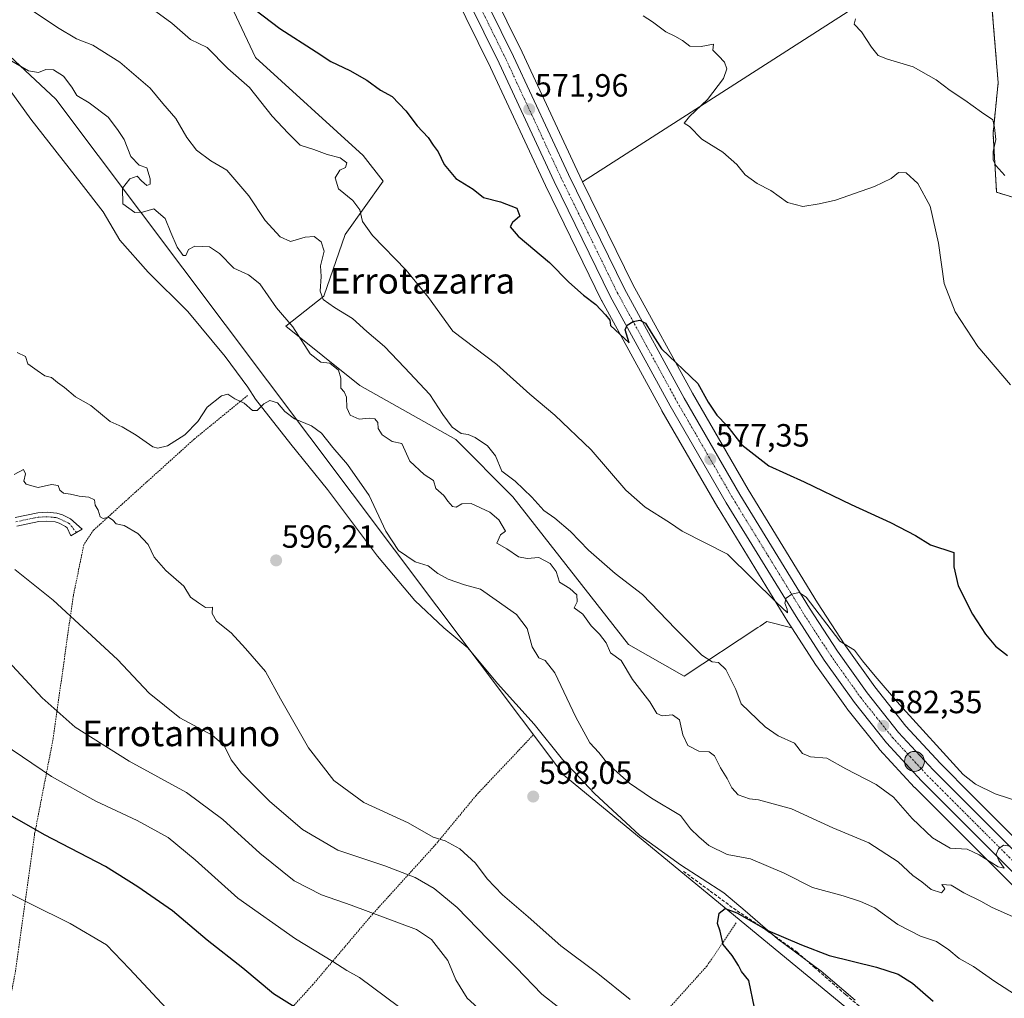
# Model space of a CAD drawing. Units: metres. Extents: x 576531 to 579973, y 4747365 to 4749717.
# Drawn here: x 579224 to 579531, y 4747963 to 4748267 of the extents above; entities that cross this region are included whole.
import ezdxf
from ezdxf.enums import TextEntityAlignment as Align

# ---------------------------------------------------------------- set-up
doc = ezdxf.new("R2010")
doc.units = ezdxf.units.M
doc.header["$MEASUREMENT"] = 0
for name, pattern in [('TRAZO_Y_PUNTO', [1, 0.5, -0.25, 0, -0.25]), ('TRAZOS', [0.75, 0.5, -0.25]), ('TRAZOSX2', [1.5, 1, -0.5])]:
    doc.linetypes.add(name, pattern=pattern)
for name, color, linetype, lineweight in [('Alambrada', 19, 'TRAZOS', 0), ('Arbolado forestal', 92, 'TRAZOS', 0), ('Arbolado forestal CxS', 92, 'Continuous', 0), ('Camino', 19, 'Continuous', 0), ('Camino Cxs', 19, 'Continuous', 0), ('Camino eje', 39, 'TRAZO_Y_PUNTO', 13), ('Carretera de calzada única', 19, 'Continuous', 13), ('Carretera de calzada única Cxs', 19, 'Continuous', 13), ('Carretera de calzada única eje', 19, 'TRAZO_Y_PUNTO', 0), ('Carátula', 7, 'Continuous', 5), ('Cultivos herbáceos CxS', 92, 'Continuous', 0), ('Curva de nivel maestra', 36, 'Continuous', 30), ('Curva de nivel normal', 36, 'Continuous', 0), ('Entidad de ámbito territorial', 19, 'Continuous', 0), ('Entidad de ámbito territorial CxS', 92, 'Continuous', 0), ('Núcleo urbano', 19, 'Continuous', 0), ('Núcleo urbano CxS', 19, 'Continuous', 0), ('Pastizal CxS', 92, 'Continuous', 0), ('Prado', 92, 'Continuous', 0), ('Prado CxS', 92, 'Continuous', 0), ('Punto de cota en terreno', 7, 'Continuous', 0), ('Punto kilométrico de carretera', 7, 'Continuous', 0), ('Rótulo de punto de cota en terreno', 19, 'Continuous', 0), ('Senda', 19, 'TRAZOSX2', 0), ('Texto cartográfico', 19, 'Continuous', 0)]:
    doc.layers.add(name, color=color, linetype=linetype, lineweight=lineweight)
doc.styles.add('Arial', font='txt', dxfattribs={"height": 0.2})

# ---------------------------------------------------------------- blocks, each defined once
blk = doc.blocks.new('*U150')
at = {"layer": 'Prado CxS', "color": 92, "linetype": 'Continuous', "lineweight": 0}
for points in [[(579351.75, 4748291.42, 569.91), (579370.92, 4748252.45, 571.61), (579388.05, 4748215.68, 572.92), (579405.59, 4748179.88, 574.3), (579405.65, 4748179.76, 574.3), (579424.35, 4748145.62, 576.29), (579424.38, 4748145.56, 576.28), (579441.81, 4748115.42, 578.27), (579441.85, 4748115.35, 578.28), (579463.59, 4748079.85, 580.4), (579463.64, 4748079.78, 580.4), (579464.84, 4748077.93, 580.41), (579457.06, 4748079.88, 581.32), (579454.94, 4748078.47, 581.87), (579454.26, 4748078.03, 582.04), (579431.31, 4748062.88, 586.4), (579414, 4748072.73, 587.97), (579377.97, 4748118.75, 586.25), (579360.18, 4748136.56, 585.67), (579330.29, 4748153.43, 588.69), (579307.16, 4748171.84, 590.31), (579319.09, 4748181.2, 584.94), (579325.73, 4748200.4, 582.77), (579337.51, 4748217, 577.92), (579331.34, 4748225, 577.95), (579297.79, 4748255.52, 577.21), (579267.36, 4748320.26, 572.8)], [(579190.73, 4748284.44, 587.73), (579235.52, 4748242.53, 591.21), (579393.86, 4748032.06, 598.06), (579495.53, 4747948.4, 602.09), (579497.7, 4747935.91, 601.19), (579491.24, 4747920.58, 600.97), (579525.12, 4747910.09, 601.14), (579531.57, 4747893.96, 600.13), (579558.99, 4747883.47, 601.22), (579660.71, 4747788.02, 608.77), (579676.6, 4747780.8, 608.66), (579682.38, 4747772.13, 608.97), (579666.49, 4747746.12, 599.99)], [(579547.82, 4747999.02, 585.13), (579521.16, 4748025.67, 581.75), (579511.01, 4748035.81, 581.94), (579500.41, 4748047.31, 581.73), (579490.68, 4748059.52, 580.58), (579481.53, 4748072.38, 579.84), (579481.37, 4748072.62, 579.82), (579472.87, 4748085.68, 579.36), (579451.24, 4748120.98, 577.37), (579433.9, 4748150.97, 575.37), (579415.34, 4748184.85, 573.4), (579399.67, 4748216.85, 572.42), (579502.63, 4748282.93, 563.75)], [(579527.2, 4748271.37, 562.87), (579529.13, 4748247.72, 563.54), (579527.54, 4748231.84, 565.3), (579528.64, 4748213.57, 566.11), (579547.42, 4748207.79, 564.73)]]:
    blk.add_polyline3d(points, dxfattribs=at)
blk = doc.blocks.new('*U154')
at = {"layer": 'Núcleo urbano CxS', "color": 19, "linetype": 'Continuous', "lineweight": 0}
for points in [[(579361.61, 4748296.16, 569.89), (579380.78, 4748257.23, 571.23), (579380.81, 4748257.17, 571.24), (579397.95, 4748220.37, 572.34), (579399.67, 4748216.85, 572.42), (579415.34, 4748184.85, 573.4), (579433.9, 4748150.97, 575.37), (579451.24, 4748120.98, 577.37), (579472.87, 4748085.68, 579.36), (579481.37, 4748072.62, 579.82), (579481.53, 4748072.38, 579.84), (579490.68, 4748059.52, 580.58), (579500.41, 4748047.31, 581.73), (579511.01, 4748035.81, 581.94), (579521.16, 4748025.67, 581.75), (579547.82, 4747999.02, 585.13)], [(579540.01, 4747991.35, 586.49), (579503.16, 4748028.18, 583.57), (579503.07, 4748028.27, 583.57), (579492.16, 4748040.1, 582.93), (579492.07, 4748040.2, 582.92), (579492.02, 4748040.26, 582.92), (579481.97, 4748052.86, 581.63), (579481.88, 4748052.99, 581.6), (579472.51, 4748066.16, 580.89), (579472.44, 4748066.26, 580.88), (579464.84, 4748077.93, 580.41), (579463.64, 4748079.78, 580.4), (579463.59, 4748079.85, 580.4), (579441.85, 4748115.35, 578.28), (579441.81, 4748115.42, 578.27), (579424.38, 4748145.56, 576.28), (579424.35, 4748145.62, 576.29), (579405.65, 4748179.76, 574.3), (579405.59, 4748179.88, 574.3), (579388.05, 4748215.68, 572.92), (579370.92, 4748252.45, 571.61), (579351.75, 4748291.42, 569.91)]]:
    blk.add_polyline3d(points, dxfattribs=at)
blk = doc.blocks.new('*U155')
at = {"layer": 'Arbolado forestal CxS', "color": 92, "linetype": 'Continuous', "lineweight": 0}
blk.add_polyline3d([(579547.42, 4748207.79, 564.73), (579528.64, 4748213.57, 566.11), (579527.54, 4748231.84, 565.3), (579529.13, 4748247.72, 563.54), (579527.2, 4748271.37, 562.87)], dxfattribs=at)
blk = doc.blocks.new('*U157')
at = {"layer": 'Pastizal CxS', "color": 92, "linetype": 'Continuous', "lineweight": 0}
for points in [[(579267.36, 4748320.26, 572.8), (579297.79, 4748255.52, 577.21), (579331.34, 4748225, 577.95), (579337.51, 4748217, 577.92), (579325.73, 4748200.4, 582.77), (579319.09, 4748181.2, 584.94), (579307.16, 4748171.84, 590.31), (579330.29, 4748153.43, 588.69), (579360.18, 4748136.56, 585.67), (579377.97, 4748118.75, 586.25), (579414, 4748072.73, 587.97), (579431.31, 4748062.88, 586.4), (579454.26, 4748078.03, 582.04), (579454.94, 4748078.47, 581.87), (579457.06, 4748079.88, 581.32), (579464.84, 4748077.93, 580.41), (579472.44, 4748066.26, 580.88), (579472.51, 4748066.16, 580.89), (579481.88, 4748052.99, 581.6), (579481.97, 4748052.86, 581.63), (579492.02, 4748040.26, 582.92), (579492.07, 4748040.2, 582.92), (579492.16, 4748040.1, 582.93), (579503.07, 4748028.27, 583.57), (579503.16, 4748028.18, 583.57), (579540.01, 4747991.35, 586.49)], [(579666.49, 4747746.12, 599.99), (579682.38, 4747772.13, 608.97), (579676.6, 4747780.8, 608.66), (579660.71, 4747788.02, 608.77), (579558.99, 4747883.47, 601.22), (579531.57, 4747893.96, 600.13), (579525.12, 4747910.09, 601.14), (579491.24, 4747920.58, 600.97), (579497.7, 4747935.91, 601.19), (579495.53, 4747948.4, 602.09), (579393.86, 4748032.06, 598.06), (579235.52, 4748242.53, 591.21), (579190.73, 4748284.44, 587.73)]]:
    blk.add_polyline3d(points, dxfattribs=at)
blk = doc.blocks.new('*U168')
at = {"layer": 'Curva de nivel normal', "color": 36, "linetype": 'Continuous', "lineweight": 0}
for points in [[(579342.32, 4747960.02, 580), (579330.13, 4747969.02, 580), (579326.17, 4747971.26, 580), (579321.81, 4747974.02, 580), (579310.16, 4747981.05, 580), (579292.22, 4747993.81, 580), (579278.98, 4748005.71, 580), (579270.49, 4748012.65, 580), (579260.91, 4748017.93, 580), (579247.98, 4748023.99, 580), (579234.21, 4748031.61, 580), (579219.05, 4748041.96, 580)], [(579266.73, 4748269.88, 580), (579271.68, 4748266.22, 580), (579277.45, 4748261.11, 580), (579282.72, 4748258.71, 580), (579289.09, 4748252.08, 580), (579295.84, 4748246.25, 580), (579302.98, 4748237.3, 580), (579307.9, 4748231.98, 580), (579311.7, 4748228.22, 580), (579315.95, 4748226.92, 580), (579320.11, 4748225.37, 580), (579324.12, 4748224.3, 580), (579326.24, 4748222.75, 580), (579325.82, 4748221.28, 580), (579324.05, 4748220.45, 580), (579322.57, 4748218.05, 580), (579323.66, 4748214.66, 580), (579328.04, 4748211.05, 580), (579330.29, 4748208.13, 580), (579331.09, 4748204.46, 580), (579334.22, 4748200.08, 580), (579344.72, 4748189.31, 580), (579351.68, 4748180.76, 580), (579359.27, 4748170.29, 580), (579372.89, 4748159.95, 580), (579383.18, 4748150.72, 580), (579391.03, 4748144.13, 580), (579402.32, 4748133.36, 580), (579413.17, 4748120.82, 580), (579419.15, 4748115.51, 580), (579426.77, 4748110.79, 580), (579430.71, 4748108.07, 580), (579444.84, 4748100.87, 580), (579460.02, 4748085.81, 580), (579463.47, 4748082.58, 580), (579463.37, 4748083.75, 580), (579462.71, 4748085.66, 580), (579463.06, 4748087.22, 580), (579464.84, 4748088.46, 580), (579467.1, 4748088.97, 580), (579469.35, 4748087.48, 580), (579479.77, 4748073.82, 580), (579484.32, 4748071, 580), (579486.82, 4748067.7, 580), (579490.8, 4748062.85, 580), (579498.38, 4748054.1, 580), (579518.26, 4748032.31, 580), (579522.06, 4748029.29, 580), (579528.15, 4748026.2, 580), (579536.53, 4748023.59, 580)]]:
    blk.add_polyline3d(points, dxfattribs=at)
blk = doc.blocks.new('*U174')
at = {"layer": 'Curva de nivel normal', "color": 36, "linetype": 'Continuous', "lineweight": 0}
for points in [[(579373.68, 4747953.62, 585), (579363.69, 4747962.65, 585), (579360.14, 4747968.3, 585), (579357.68, 4747974.38, 585), (579352.6, 4747980.89, 585), (579347.9, 4747984.02, 585), (579327.52, 4747991.56, 585), (579318.29, 4747994.81, 585), (579309.81, 4747999.18, 585), (579299.09, 4748007.78, 585), (579287.54, 4748018.22, 585), (579276.28, 4748026.64, 585), (579258.36, 4748036.4, 585), (579241.57, 4748047.05, 585), (579231.32, 4748056.18, 585), (579216.66, 4748071.8, 585)], [(579228.21, 4748270.22, 585), (579236.08, 4748264.9, 585), (579242.01, 4748261.32, 585), (579247.07, 4748259.38, 585), (579255.43, 4748254.08, 585), (579264.97, 4748245.96, 585), (579268.87, 4748241.2, 585), (579272.98, 4748236.55, 585), (579276.37, 4748230.68, 585), (579279.35, 4748226.73, 585), (579283.86, 4748223.39, 585), (579288.78, 4748220.51, 585), (579295.64, 4748212.45, 585), (579300.74, 4748204.84, 585), (579305.45, 4748199.68, 585), (579308.68, 4748198.3, 585), (579313.27, 4748199.56, 585), (579316.06, 4748199.76, 585), (579318.16, 4748198.17, 585), (579319.12, 4748195.23, 585), (579317.99, 4748190.66, 585), (579318.18, 4748187.37, 585), (579317.91, 4748182.76, 585), (579318.82, 4748180.22, 585), (579322.36, 4748177.7, 585), (579327.96, 4748174.32, 585), (579332.42, 4748170.18, 585), (579337.9, 4748165.6, 585), (579344.21, 4748159.03, 585), (579352.06, 4748150.64, 585), (579356.07, 4748144.4, 585), (579359.02, 4748140.41, 585), (579361.86, 4748138.5, 585), (579363.97, 4748138.18, 585), (579366.19, 4748137.25, 585), (579370.04, 4748134.63, 585), (579372.48, 4748131.46, 585), (579374.51, 4748126.77, 585), (579378.63, 4748123.65, 585), (579383.88, 4748118.64, 585), (579387.56, 4748114.52, 585), (579390.98, 4748112.07, 585), (579395.92, 4748107.94, 585), (579401.46, 4748102.16, 585), (579409.84, 4748094.87, 585), (579418.29, 4748088.32, 585), (579428.56, 4748077.6, 585), (579436.84, 4748069.4, 585), (579440.02, 4748067.36, 585), (579442, 4748067.1, 585), (579444.26, 4748064.94, 585), (579447.38, 4748058.73, 585), (579449.03, 4748054.32, 585), (579456.53, 4748047.16, 585), (579460.64, 4748044.35, 585), (579465.68, 4748042.06, 585), (579468.17, 4748038.82, 585), (579470.7, 4748037.8, 585), (579475.75, 4748037.4, 585), (579481.69, 4748034.07, 585), (579491.12, 4748029.17, 585), (579496.49, 4748025.2, 585), (579502.3, 4748018.52, 585), (579508.7, 4748012.54, 585), (579514.18, 4748009.37, 585), (579519.51, 4748008.98, 585), (579523.22, 4748007.28, 585), (579529.12, 4748003.52, 585), (579531.01, 4748003.13, 585), (579529.32, 4748005.48, 585), (579528.49, 4748007.48, 585), (579529.22, 4748009.12, 585), (579530.8, 4748010.24, 585), (579532.92, 4748009.98, 585)]]:
    blk.add_polyline3d(points, dxfattribs=at)
blk = doc.blocks.new('*U180')
at = {"layer": 'Curva de nivel normal', "color": 36, "linetype": 'Continuous', "lineweight": 0}
blk.add_polyline3d([(579215.15, 4747998.17, 570), (579239.96, 4747985.86, 570), (579251.37, 4747979.24, 570), (579258.5, 4747971.8, 570), (579272.92, 4747956.3, 570)], dxfattribs=at)
blk = doc.blocks.new('*U185')
at = {"layer": 'Curva de nivel normal', "color": 36, "linetype": 'Continuous', "lineweight": 0}
for points in [[(579414.53, 4747962.24, 595), (579404.37, 4747970.28, 595), (579392.86, 4747978.9, 595), (579382.73, 4747987.96, 595), (579374.72, 4747994.82, 595), (579369.94, 4747999.83, 595), (579366.3, 4748004.67, 595), (579361.44, 4748009.07, 595), (579356.84, 4748011.6, 595), (579353.15, 4748012.78, 595), (579345.32, 4748017.27, 595), (579331.52, 4748023.54, 595), (579322.12, 4748030.39, 595), (579314.22, 4748040.54, 595), (579305.58, 4748055.85, 595), (579300.88, 4748064.39, 595), (579294.67, 4748071.48, 595), (579290.18, 4748076.41, 595), (579285.62, 4748079.98, 595), (579284.28, 4748082.44, 595), (579284.34, 4748084.36, 595), (579282.22, 4748084.23, 595), (579280, 4748085.68, 595), (579277.46, 4748087.47, 595), (579275.42, 4748090.92, 595), (579269.8, 4748095.77, 595), (579266.16, 4748099.9, 595), (579264.26, 4748103.9, 595), (579261.06, 4748107.31, 595), (579256.84, 4748109.85, 595), (579254.35, 4748110.36, 595), (579253.35, 4748111.49, 595), (579251.95, 4748112.42, 595), (579250.26, 4748111.97, 595), (579249.38, 4748112.46, 595), (579248.71, 4748114.58, 595), (579247.81, 4748116.18, 595), (579247.62, 4748117.84, 595), (579245.84, 4748118.65, 595), (579242.86, 4748118.94, 595), (579240.12, 4748119.6, 595), (579237.94, 4748119.9, 595), (579236.8, 4748120.8, 595), (579236.22, 4748122.22, 595), (579234.22, 4748122.55, 595), (579230.02, 4748121.69, 595), (579228.1, 4748122.2, 595), (579226.31, 4748122.68, 595), (579225.6, 4748123.64, 595), (579226.13, 4748125.92, 595), (579225.44, 4748127.24, 595), (579222.58, 4748125.7, 595)], [(579223.48, 4748163.65, 595), (579226.1, 4748162.43, 595), (579226.81, 4748160.14, 595), (579229.72, 4748158.04, 595), (579232.08, 4748156.41, 595), (579234.19, 4748155.85, 595), (579236.08, 4748154.29, 595), (579238.29, 4748152.78, 595), (579241.68, 4748149.88, 595), (579246.46, 4748147.13, 595), (579252.42, 4748142.24, 595), (579256.26, 4748140.54, 595), (579260.54, 4748137.92, 595), (579265.75, 4748134.29, 595), (579267.3, 4748133.88, 595), (579270.37, 4748134.6, 595), (579275.72, 4748138.05, 595), (579279.74, 4748142.15, 595), (579282.72, 4748146.61, 595), (579287.2, 4748150.24, 595), (579289.18, 4748150.67, 595), (579291.29, 4748149.3, 595), (579294.21, 4748147.89, 595), (579296.79, 4748145.64, 595), (579298.3, 4748145.6, 595), (579300.36, 4748147.71, 595), (579302.21, 4748148.73, 595), (579304.56, 4748148.05, 595), (579306.92, 4748145.26, 595), (579309.9, 4748143.03, 595), (579315.22, 4748140.87, 595), (579318.33, 4748138.57, 595), (579321.84, 4748134.05, 595), (579326.44, 4748128.79, 595), (579333.13, 4748119.15, 595), (579338.32, 4748108, 595), (579342.35, 4748102.04, 595), (579347.51, 4748098.53, 595), (579351.56, 4748097.25, 595), (579354.56, 4748094.91, 595), (579357.77, 4748093.13, 595), (579362.91, 4748091.36, 595), (579367.87, 4748090.02, 595), (579372.69, 4748086.54, 595), (579379.1, 4748082.14, 595), (579382.34, 4748077.72, 595), (579383.95, 4748072.06, 595), (579386.03, 4748068.57, 595), (579388.03, 4748067.79, 595), (579391.04, 4748063.97, 595), (579397.58, 4748050.16, 595), (579401.93, 4748042.12, 595), (579404.69, 4748039.1, 595), (579407.57, 4748035.61, 595), (579414.3, 4748029.55, 595), (579421.16, 4748024.86, 595), (579430.18, 4748019.48, 595), (579433.31, 4748015.34, 595), (579435.89, 4748012.83, 595), (579438.97, 4748010.16, 595), (579444.65, 4748007.36, 595), (579451.99, 4748006.04, 595), (579462.47, 4748001.53, 595), (579471.25, 4747997.04, 595), (579480.83, 4747994.49, 595), (579486.28, 4747992.69, 595), (579490.74, 4747990.74, 595), (579497.9, 4747985.52, 595), (579504.92, 4747981.9, 595), (579509.9, 4747980.31, 595), (579513.78, 4747977.66, 595), (579516.94, 4747974.93, 595), (579521.41, 4747972.47, 595), (579528.13, 4747967.86, 595), (579535.72, 4747962.98, 595)]]:
    blk.add_polyline3d(points, dxfattribs=at)
blk = doc.blocks.new('*U187')
at = {"layer": 'Curva de nivel normal', "color": 36, "linetype": 'Continuous', "lineweight": 0}
for points in [[(579397.54, 4747955.61, 590), (579386.92, 4747963.87, 590), (579378.98, 4747972.13, 590), (579370.17, 4747980.96, 590), (579360.6, 4747990.88, 590), (579353.4, 4747996.75, 590), (579347.45, 4748000.16, 590), (579338, 4748003.79, 590), (579323.36, 4748008.73, 590), (579312.36, 4748015.11, 590), (579302.12, 4748024, 590), (579293.4, 4748032.72, 590), (579290.15, 4748036.84, 590), (579287.96, 4748041.29, 590), (579284.3, 4748044.56, 590), (579274.22, 4748049.87, 590), (579264.63, 4748057.58, 590), (579254.74, 4748068.06, 590), (579234.76, 4748086.59, 590), (579222.78, 4748096.12, 590)], [(579219.14, 4748255.97, 590), (579227.05, 4748251.42, 590), (579230.12, 4748250.91, 590), (579232.42, 4748251.82, 590), (579234.79, 4748251.7, 590), (579237.94, 4748249.71, 590), (579240.55, 4748246.3, 590), (579242.12, 4748243.74, 590), (579245.94, 4748241.4, 590), (579251.81, 4748236.92, 590), (579254.76, 4748233.08, 590), (579256.85, 4748230.06, 590), (579258.93, 4748224.77, 590), (579261.52, 4748222.06, 590), (579263.86, 4748221.2, 590), (579264.96, 4748217.79, 590), (579264.92, 4748216.1, 590), (579263.88, 4748215.72, 590), (579262.22, 4748217.11, 590), (579260.84, 4748218.59, 590), (579258.58, 4748217.77, 590), (579256.36, 4748214.82, 590), (579256.4, 4748209.95, 590), (579260.11, 4748207.27, 590), (579262.5, 4748207.4, 590), (579266.04, 4748208.46, 590), (579269.56, 4748205.44, 590), (579271.33, 4748201.02, 590), (579273.35, 4748196.47, 590), (579275.24, 4748193.91, 590), (579276.08, 4748193.88, 590), (579276.89, 4748195.77, 590), (579278.84, 4748196.82, 590), (579283.37, 4748196.56, 590), (579286.54, 4748194.48, 590), (579291.05, 4748189.9, 590), (579295.61, 4748187.85, 590), (579299.07, 4748185.04, 590), (579304.28, 4748177.62, 590), (579309.34, 4748171.67, 590), (579314.82, 4748163.22, 590), (579318.09, 4748160.68, 590), (579320.96, 4748160.36, 590), (579323.61, 4748158.21, 590), (579324.33, 4748155.72, 590), (579324.3, 4748152.62, 590), (579325.36, 4748151.39, 590), (579326.07, 4748149.77, 590), (579326.16, 4748146.42, 590), (579327.28, 4748144.14, 590), (579330.08, 4748142.97, 590), (579333.12, 4748143.23, 590), (579334.96, 4748142.98, 590), (579335.84, 4748141.86, 590), (579335.98, 4748140, 590), (579337.19, 4748138.04, 590), (579340.32, 4748136, 590), (579343.34, 4748135.36, 590), (579345.82, 4748129.84, 590), (579350.35, 4748125.71, 590), (579353.17, 4748123.86, 590), (579353.95, 4748121.3, 590), (579356.46, 4748119.15, 590), (579357.71, 4748117.4, 590), (579359.16, 4748115.71, 590), (579360.25, 4748115.49, 590), (579362.03, 4748116.6, 590), (579364.97, 4748116.61, 590), (579370.75, 4748113.98, 590), (579373.57, 4748111.59, 590), (579375.6, 4748108.07, 590), (579374.04, 4748106.88, 590), (579372.98, 4748104.36, 590), (579376.02, 4748102.55, 590), (579379.7, 4748100.08, 590), (579382.36, 4748099.58, 590), (579386, 4748099.82, 590), (579389.54, 4748097.96, 590), (579391.45, 4748095.47, 590), (579392.43, 4748092.16, 590), (579395.66, 4748090.19, 590), (579397.84, 4748088.19, 590), (579397.95, 4748086.07, 590), (579397.07, 4748084.17, 590), (579399.72, 4748082.21, 590), (579402.33, 4748078.52, 590), (579404.97, 4748075.95, 590), (579407.03, 4748073.23, 590), (579408.39, 4748070.2, 590), (579411.7, 4748067.78, 590), (579415.17, 4748061.84, 590), (579420.6, 4748054.85, 590), (579422.77, 4748051.25, 590), (579424.47, 4748050.54, 590), (579427.7, 4748050.87, 590), (579429.89, 4748049.32, 590), (579430.93, 4748044.59, 590), (579432.49, 4748041.32, 590), (579435.92, 4748039.57, 590), (579439.08, 4748039.31, 590), (579440.78, 4748038.08, 590), (579442.6, 4748034.33, 590), (579444.72, 4748031, 590), (579446.13, 4748028.1, 590), (579448.17, 4748025.92, 590), (579451.64, 4748024.68, 590), (579454.51, 4748024.42, 590), (579464.71, 4748021.59, 590), (579477.57, 4748015.64, 590), (579488.81, 4748010.94, 590), (579497.96, 4748005.04, 590), (579502.58, 4748000.85, 590), (579505.33, 4747998.88, 590), (579508.21, 4747996.41, 590), (579511.48, 4747995.42, 590), (579512.48, 4747996.67, 590), (579511.57, 4747998.05, 590), (579514.46, 4747997.82, 590), (579518.47, 4747995.4, 590), (579523.72, 4747992.86, 590), (579527.1, 4747991, 590), (579533.84, 4747987.9, 590)]]:
    blk.add_polyline3d(points, dxfattribs=at)
blk = doc.blocks.new('*U190')
at = {"layer": 'Curva de nivel maestra', "color": 36, "linetype": 'Continuous', "lineweight": 30}
for points in [[(579310.04, 4747959.8, 575), (579303.37, 4747963.98, 575), (579293.78, 4747971.96, 575), (579282.69, 4747980.72, 575), (579271.84, 4747989.83, 575), (579261.06, 4747997.32, 575), (579251.04, 4748003.6, 575), (579232.01, 4748013.48, 575), (579216.14, 4748022.5, 575)], [(579291.98, 4748274.88, 575), (579305.31, 4748264.6, 575), (579316.66, 4748257.32, 575), (579321.27, 4748254.26, 575), (579327.19, 4748251.52, 575), (579332.44, 4748248.44, 575), (579336.68, 4748245.35, 575), (579340.36, 4748243.36, 575), (579344.56, 4748238.9, 575), (579348.16, 4748234.22, 575), (579351.53, 4748230.62, 575), (579353.14, 4748228.22, 575), (579354.71, 4748226.22, 575), (579356.56, 4748222.24, 575), (579360.18, 4748217.86, 575), (579365.61, 4748214.55, 575), (579368.78, 4748211.96, 575), (579374.03, 4748210.59, 575), (579379.17, 4748208.62, 575), (579380.15, 4748206.15, 575), (579377.87, 4748204.18, 575), (579377.05, 4748202.84, 575), (579379.62, 4748199.96, 575), (579389.38, 4748191.72, 575), (579395.42, 4748185.62, 575), (579399.92, 4748181.5, 575), (579403.83, 4748178.66, 575), (579406.76, 4748175.44, 575), (579408.12, 4748173.78, 575), (579408.32, 4748172.04, 575), (579414.15, 4748166.65, 575), (579412.94, 4748170.71, 575), (579413.55, 4748172.21, 575), (579415.41, 4748173.31, 575), (579417.48, 4748173.8, 575), (579419.21, 4748172.85, 575), (579421, 4748169.87, 575), (579424.28, 4748164.85, 575), (579435.54, 4748154.05, 575), (579438.77, 4748148.22, 575), (579441.51, 4748144.21, 575), (579444.57, 4748140.93, 575), (579449.28, 4748134.98, 575), (579457.73, 4748128.43, 575), (579468.72, 4748123.43, 575), (579483.33, 4748116.37, 575), (579495.63, 4748110.74, 575), (579503.42, 4748106.66, 575), (579508.01, 4748103.82, 575), (579515.31, 4748101.39, 575), (579515.27, 4748096.98, 575), (579516.62, 4748090.99, 575), (579521.16, 4748082.2, 575), (579525.2, 4748075.92, 575), (579528.35, 4748072.23, 575), (579532.04, 4748069.28, 575)]]:
    blk.add_polyline3d(points, dxfattribs=at)
blk = doc.blocks.new('5PATER')
at = {"layer": 'Carátula', "linetype": 'Continuous', "lineweight": 5}
h = blk.add_hatch(color=250, dxfattribs=at)
edge = h.paths.add_edge_path()
edge.add_ellipse((0, 0.01), major_axis=(-1.33, -1.34), ratio=0.999422, start_angle=0, end_angle=360)
blk = doc.blocks.new('5HITCA')
at = {"layer": 'Carátula', "linetype": 'Continuous', "lineweight": 5}
h = blk.add_hatch(color=1, dxfattribs=at)
edge = h.paths.add_edge_path()
edge.add_arc((0, 0), 3.1, 0.0011, 360.0011)
at = {"layer": 'Carátula', "color": 250, "linetype": 'Continuous', "lineweight": 5}
blk.add_circle((0, 0, 0), 3.1, dxfattribs=at)

msp = doc.modelspace()

# ---------------------------------------------------------------- linework, layer by layer
at = {"layer": 'Alambrada', "color": 19, "linetype": 'TRAZOS', "lineweight": 0}
for points in [[(579295.3, 4748150.3, 596.05), (579278.69, 4748136.74, 596.07), (579258.19, 4748118.25, 595.4), (579247.28, 4748108.33, 594.71), (579244.26, 4748103.84, 594.11), (579240.98, 4748087.84, 590.93), (579238.2, 4748068.32, 588.07), (579234.63, 4748043.01, 583.82), (579228.92, 4748013.68, 575.38), (579222.98, 4747971.07, 566.45), (579214.84, 4747928.43, 562.43), (579207.71, 4747889.88, 564.51)], [(579384.3, 4748044.61, 598.21), (579366.46, 4748025.72, 597.75), (579353.87, 4748010.46, 596.17), (579334.29, 4747988.86, 586.07), (579315.62, 4747966.85, 581.31), (579302.57, 4747952.48, 573.61), (579293.46, 4747940.81, 571.07), (579277.85, 4747921.51, 568.24), (579264.85, 4747903.57, 567.96), (579256.62, 4747891.5, 566.63)], [(579447.5, 4747986.1, 600.36), (579438.42, 4747972.67, 599.8), (579427.1, 4747960.08, 598.06), (579417.09, 4747950.16, 594.31), (579397.13, 4747925.04, 586.93), (579381.12, 4747902.18, 578.07), (579369, 4747886.03, 573.22), (579358.19, 4747869.91, 574.76), (579347.53, 4747871.5, 572.45), (579309.3, 4747880.61, 568.4), (579276.39, 4747888.48, 566.2), (579260.85, 4747891.76, 565.39), (579256.62, 4747891.5, 566.63)]]:
    msp.add_polyline3d(points, dxfattribs=at)
at = {"layer": 'Arbolado forestal', "color": 92, "linetype": 'TRAZOS', "lineweight": 0}
msp.add_polyline3d([(579783.17, 4747888.19, 576.11), (579782.63, 4747893.33, 575.41), (579772.52, 4747916.45, 573.52), (579769.65, 4747949.24, 572.44), (579771.24, 4747969.88, 572.05), (579759.52, 4747980.03, 571.83), (579737.84, 4747981.47, 571.07), (579725.14, 4747991.06, 570.37), (579707.8, 4748025.74, 570.77), (579696.24, 4748063.3, 569.94), (579686.13, 4748080.64, 569.11), (579667.34, 4748108.1, 568.84), (579660.12, 4748138.44, 567.86), (579644.23, 4748145.66, 567.17), (579608.11, 4748157.22, 566.12), (579576.32, 4748174.56, 565.87), (579556.09, 4748190.46, 565), (579547.42, 4748207.8, 564.73), (579528.64, 4748213.58, 566.11), (579527.54, 4748231.84, 565.3), (579529.13, 4748247.72, 563.54), (579527.2, 4748271.37, 562.87), (579515.64, 4748278.6, 562.69), (579502.63, 4748282.93, 563.75)], dxfattribs=at)
at = {"layer": 'Camino', "color": 19, "linetype": 'Continuous', "lineweight": 0}
msp.add_polyline3d([(579222.86, 4748112.35, 592.89), (579229.9, 4748113.8, 593.32), (579232.82, 4748113.93, 593.67), (579235.83, 4748113.66, 593.96), (579237.6, 4748113.11, 594.04), (579240.15, 4748111.85, 594.12), (579243.7, 4748108.68, 594.25), (579240.19, 4748106.56, 593.79), (579239.03, 4748109.12, 593.92), (579238.58, 4748109.52, 593.91), (579236.57, 4748110.51, 593.83), (579235.29, 4748110.9, 593.73), (579232.76, 4748111.14, 593.47), (579230.25, 4748111.02, 593.2), (579223.35, 4748109.6, 592.61)], dxfattribs=at)
at = {"layer": 'Camino Cxs', "color": 19, "linetype": 'Continuous', "lineweight": 0}
msp.add_polyline3d([(579222.86, 4748112.35, 592.89), (579229.9, 4748113.8, 593.32), (579232.82, 4748113.93, 593.67), (579235.83, 4748113.66, 593.96), (579237.6, 4748113.11, 594.04), (579240.15, 4748111.85, 594.12), (579243.7, 4748108.68, 594.25), (579240.19, 4748106.56, 593.79), (579239.03, 4748109.12, 593.92), (579238.58, 4748109.52, 593.91), (579236.57, 4748110.51, 593.83), (579235.29, 4748110.9, 593.73), (579232.76, 4748111.14, 593.47), (579230.25, 4748111.02, 593.2), (579223.35, 4748109.6, 592.61)], dxfattribs=at)
at = {"layer": 'Camino eje', "color": 39, "linetype": 'TRAZO_Y_PUNTO', "lineweight": 13}
msp.add_polyline3d([(579241.95, 4748107.62, 594.03), (579239.81, 4748110.37, 594.03), (579236.45, 4748112.01, 593.91), (579235.56, 4748112.28, 593.83), (579234.06, 4748112.42, 593.67), (579232.79, 4748112.54, 593.53), (579231.54, 4748112.48, 593.38), (579230.08, 4748112.41, 593.22), (579223.11, 4748110.98, 592.74)], dxfattribs=at)
at = {"layer": 'Carretera de calzada única', "color": 19, "linetype": 'Continuous', "lineweight": 13}
for points in [[(579358.91, 4748294.86, 570.09), (579378.09, 4748255.9, 571.34), (579395.24, 4748219.08, 572.56), (579412.68, 4748183.47, 574), (579431.29, 4748149.5, 575.81), (579448.66, 4748119.45, 577.83), (579470.33, 4748084.08, 579.98), (579479.05, 4748070.69, 580.54), (579488.28, 4748057.71, 581.33), (579498.13, 4748045.36, 582.18), (579508.85, 4748033.73, 582.81), (579545.7, 4747996.9, 585.82)], [(579542.16, 4747993.44, 585.6), (579505.28, 4748030.3, 583.28), (579494.37, 4748042.13, 582.59), (579484.32, 4748054.73, 581.52), (579474.95, 4748067.9, 580.9), (579466.15, 4748081.42, 580.15), (579444.41, 4748116.92, 578.05), (579426.98, 4748147.06, 575.99), (579408.28, 4748181.2, 574.22), (579390.76, 4748216.97, 572.77), (579373.63, 4748253.75, 571.42), (579354.45, 4748292.72, 570.1)]]:
    msp.add_polyline3d(points, dxfattribs=at)
at = {"layer": 'Carretera de calzada única Cxs', "color": 19, "linetype": 'Continuous', "lineweight": 13}
for points in [[(579358.91, 4748294.86, 570.09), (579378.09, 4748255.9, 571.34), (579395.24, 4748219.08, 572.56), (579412.68, 4748183.47, 574), (579431.29, 4748149.5, 575.81), (579448.66, 4748119.45, 577.83), (579470.33, 4748084.08, 579.98), (579479.05, 4748070.69, 580.54), (579488.28, 4748057.71, 581.33), (579498.13, 4748045.36, 582.18), (579508.85, 4748033.73, 582.81), (579545.7, 4747996.9, 585.82)], [(579542.16, 4747993.44, 585.6), (579505.28, 4748030.3, 583.28), (579494.37, 4748042.13, 582.59), (579484.32, 4748054.73, 581.52), (579474.95, 4748067.9, 580.9), (579466.15, 4748081.42, 580.15), (579444.41, 4748116.92, 578.05), (579426.98, 4748147.06, 575.99), (579408.28, 4748181.2, 574.22), (579390.76, 4748216.97, 572.77), (579373.63, 4748253.75, 571.42), (579354.45, 4748292.72, 570.1)]]:
    msp.add_polyline3d(points, dxfattribs=at)
at = {"layer": 'Carretera de calzada única eje', "color": 19, "linetype": 'TRAZO_Y_PUNTO', "lineweight": 0}
msp.add_polyline3d([(579366.27, 4748274.3, 570.9), (579375.86, 4748254.82, 571.43), (579384.43, 4748236.41, 571.99), (579393, 4748218.02, 572.69), (579401.72, 4748200.22, 573.45), (579410.48, 4748182.33, 574.26), (579429.13, 4748148.28, 575.94), (579437.82, 4748133.25, 577.03), (579446.54, 4748118.18, 578.09), (579457.37, 4748100.5, 579.1), (579468.24, 4748082.75, 580.15), (579477, 4748069.29, 580.92), (579481.61, 4748062.8, 581.35), (579486.3, 4748056.22, 581.6), (579491.22, 4748050.04, 582.07), (579496.25, 4748043.74, 582.55), (579501.7, 4748037.83, 582.96), (579507.06, 4748032.01, 583.16), (579525.5, 4748013.58, 584.63), (579543.93, 4747995.17, 585.81)], dxfattribs=at)
at = {"layer": 'Cultivos herbáceos CxS', "color": 92, "linetype": 'Continuous', "lineweight": 0}
msp.add_polyline3d([(579502.63, 4748282.93, 563.75), (579399.67, 4748216.85, 572.42), (579397.95, 4748220.37, 572.34), (579380.81, 4748257.17, 571.24), (579380.78, 4748257.23, 571.23), (579361.61, 4748296.16, 569.89), (579342.02, 4748338.05, 568.6), (579336.04, 4748351.1, 568.24), (579434.23, 4748392.31, 560.14), (579438.68, 4748382.15, 560.41), (579451.34, 4748353.3, 561.61), (579465.63, 4748330.28, 562.29), (579489.63, 4748298.82, 562.62), (579502.63, 4748282.93, 563.75)], close=True, dxfattribs=at)
for points in [[(579336.04, 4748351.1, 568.24), (579342.02, 4748338.05, 568.6), (579361.61, 4748296.16, 569.89), (579380.78, 4748257.23, 571.23), (579380.81, 4748257.17, 571.24), (579397.95, 4748220.37, 572.34), (579399.67, 4748216.86, 572.42)], [(579399.67, 4748216.86, 572.42), (579502.63, 4748282.93, 563.75)]]:
    msp.add_polyline3d(points, dxfattribs=at)
at = {"layer": 'Curva de nivel maestra', "color": 36, "linetype": 'Continuous', "lineweight": 30}
msp.add_polyline3d([(579453.18, 4747959.56, 600), (579451.45, 4747968.16, 600), (579449.2, 4747970.92, 600), (579448.19, 4747972.82, 600), (579446.22, 4747975.95, 600), (579443.42, 4747979.28, 600), (579442.52, 4747983.44, 600), (579441.74, 4747985.91, 600), (579442.25, 4747989.08, 600), (579444.05, 4747990.54, 600), (579447.67, 4747989.19, 600), (579457.36, 4747983.74, 600), (579467.85, 4747979.26, 600), (579476.46, 4747975.94, 600), (579491.18, 4747972.27, 600), (579497.99, 4747970.1, 600), (579502.48, 4747967.25, 600), (579508.93, 4747961.7, 600)], dxfattribs=at)
at = {"layer": 'Curva de nivel normal', "color": 36, "linetype": 'Continuous', "lineweight": 0}
for points in [[(579418.48, 4748268.49, 570), (579421.46, 4748266.62, 570), (579425.59, 4748263.52, 570), (579428.4, 4748262.22, 570), (579430.78, 4748260.79, 570), (579433.09, 4748259.1, 570), (579436.6, 4748258.98, 570), (579440.43, 4748259.67, 570), (579440.24, 4748257.79, 570), (579442.05, 4748256.06, 570), (579443.83, 4748254.05, 570), (579444.57, 4748252.03, 570), (579443.52, 4748249.03, 570), (579438.54, 4748242.46, 570), (579432.93, 4748237.22, 570), (579431.34, 4748235.12, 570), (579433, 4748234.01, 570), (579436.82, 4748230.16, 570), (579443.35, 4748226.04, 570), (579447.69, 4748222.21, 570), (579450.35, 4748219.06, 570), (579454.02, 4748216.32, 570), (579458.31, 4748214.08, 570), (579463.5, 4748210.4, 570), (579468.3, 4748209.11, 570), (579473.34, 4748210.01, 570), (579478.49, 4748211.09, 570), (579490.61, 4748215.33, 570), (579495.83, 4748217.85, 570), (579498.04, 4748219.7, 570), (579500.48, 4748219.64, 570), (579504.07, 4748216.28, 570), (579507.9, 4748209.28, 570), (579510.5, 4748197.73, 570), (579512.3, 4748185.21, 570), (579515.69, 4748176.39, 570), (579522.84, 4748165.54, 570), (579532.94, 4748153.65, 570)], [(579484.66, 4748267.61, 565), (579484.3, 4748265.93, 565), (579486.56, 4748263.58, 565), (579489.71, 4748258.73, 565), (579491.78, 4748256.13, 565), (579494.66, 4748255.01, 565), (579502.66, 4748252.68, 565), (579509.77, 4748248.64, 565), (579514.17, 4748245.23, 565), (579518.76, 4748242.26, 565), (579523.94, 4748238.49, 565), (579527.46, 4748236.15, 565), (579528.04, 4748233.73, 565), (579528.41, 4748230.03, 565), (579527.59, 4748226.28, 565), (579527.54, 4748223.66, 565), (579528.45, 4748221.94, 565), (579531.17, 4748218.81, 565)]]:
    msp.add_polyline3d(points, dxfattribs=at)
at = {"layer": 'Entidad de ámbito territorial', "color": 19, "linetype": 'Continuous', "lineweight": 0}
msp.add_polyline3d([(579220.84, 4748246.04, 592.26), (579227.72, 4748236.31, 592.74), (579243.47, 4748216.26, 593.4), (579250.24, 4748207.5, 592.23), (579255.46, 4748198.62, 593.82), (579264.29, 4748188.65, 593.95), (579276.64, 4748176.47, 594.66), (579288.31, 4748162.43, 594.19), (579295.39, 4748152.88, 594.2), (579297.74, 4748149.1, 594.54), (579308.77, 4748135.11, 595.55), (579320.18, 4748120.97, 596.31), (579335.73, 4748100.21, 596.72), (579347.42, 4748086.42, 597.44), (579356.38, 4748077.98, 597.9), (579363.88, 4748071.71, 598.04), (579373.12, 4748060.56, 598.11), (579384.53, 4748047.94, 597.78), (579393.4, 4748036.96, 597.58), (579403.33, 4748026.39, 598.01), (579417.39, 4748013.42, 598.78), (579430.19, 4748004.17, 599.13), (579443.66, 4747995.42, 599.12), (579450.33, 4747989.86, 599.14), (579460.41, 4747981.06, 600.08), (579473.97, 4747971.07, 600.74), (579484.54, 4747961.97, 601.25)], dxfattribs=at)
msp.add_polyline3d([(579220.84, 4748246.04, 592.26), (579227.72, 4748236.31, 592.74), (579243.47, 4748216.26, 593.4), (579250.24, 4748207.5, 592.23), (579255.46, 4748198.62, 593.82), (579264.29, 4748188.65, 593.95), (579276.64, 4748176.47, 594.66), (579288.31, 4748162.43, 594.19), (579295.39, 4748152.88, 594.2), (579297.74, 4748149.1, 594.54), (579308.77, 4748135.11, 595.55), (579320.18, 4748120.97, 596.31), (579335.73, 4748100.21, 596.72), (579347.42, 4748086.42, 597.44), (579356.38, 4748077.98, 597.9), (579363.88, 4748071.71, 598.04), (579373.12, 4748060.56, 598.11), (579384.53, 4748047.94, 597.78), (579393.4, 4748036.96, 597.58), (579403.33, 4748026.39, 598.01), (579417.39, 4748013.42, 598.78), (579430.19, 4748004.17, 599.13), (579443.66, 4747995.42, 599.12), (579450.33, 4747989.86, 599.14), (579460.41, 4747981.06, 600.08), (579473.97, 4747971.07, 600.74), (579484.54, 4747961.97, 601.25)], dxfattribs=at)
at = {"layer": 'Entidad de ámbito territorial CxS', "color": 92, "linetype": 'Continuous', "lineweight": 0}
for points in [[(579220.84, 4748246.04, 592.26), (579227.72, 4748236.31, 592.74), (579243.47, 4748216.26, 593.4), (579250.24, 4748207.5, 592.23), (579255.46, 4748198.62, 593.82), (579264.29, 4748188.65, 593.95), (579276.64, 4748176.47, 594.66), (579288.31, 4748162.43, 594.19), (579295.39, 4748152.88, 594.2), (579297.74, 4748149.1, 594.54), (579308.77, 4748135.11, 595.55), (579320.18, 4748120.97, 596.31), (579335.73, 4748100.21, 596.72), (579347.42, 4748086.42, 597.44), (579356.38, 4748077.98, 597.9), (579363.88, 4748071.71, 598.04), (579373.12, 4748060.56, 598.11), (579384.53, 4748047.94, 597.78), (579393.4, 4748036.96, 597.58), (579403.33, 4748026.39, 598.01), (579417.39, 4748013.42, 598.78), (579430.19, 4748004.17, 599.13), (579443.66, 4747995.42, 599.12), (579450.33, 4747989.86, 599.14), (579460.41, 4747981.06, 600.08), (579473.97, 4747971.07, 600.74), (579484.54, 4747961.97, 601.25)], [(579484.54, 4747961.97, 601.25), (579473.97, 4747971.07, 600.74), (579460.41, 4747981.06, 600.08), (579450.33, 4747989.86, 599.14), (579443.66, 4747995.42, 599.12), (579430.19, 4748004.17, 599.13), (579417.39, 4748013.42, 598.78), (579403.33, 4748026.39, 598.01), (579393.4, 4748036.96, 597.58), (579384.53, 4748047.94, 597.78), (579373.12, 4748060.56, 598.11), (579363.88, 4748071.71, 598.04), (579356.38, 4748077.98, 597.9), (579347.42, 4748086.42, 597.44), (579335.73, 4748100.21, 596.72), (579320.18, 4748120.97, 596.31), (579308.77, 4748135.11, 595.55), (579297.74, 4748149.1, 594.54), (579295.39, 4748152.88, 594.2), (579288.31, 4748162.43, 594.19), (579276.64, 4748176.47, 594.66), (579264.29, 4748188.65, 593.95), (579255.46, 4748198.62, 593.82), (579250.24, 4748207.5, 592.23), (579243.47, 4748216.26, 593.4), (579227.72, 4748236.31, 592.74), (579220.84, 4748246.04, 592.26)], [(579220.84, 4748246.04, 592.26), (579227.72, 4748236.31, 592.74), (579243.47, 4748216.26, 593.4), (579250.24, 4748207.5, 592.23), (579255.46, 4748198.62, 593.82), (579264.29, 4748188.65, 593.95), (579276.64, 4748176.47, 594.66), (579288.31, 4748162.43, 594.19), (579295.39, 4748152.87, 594.2), (579297.74, 4748149.1, 594.54), (579308.77, 4748135.11, 595.55), (579320.18, 4748120.97, 596.31), (579335.73, 4748100.21, 596.72), (579347.42, 4748086.42, 597.44), (579356.38, 4748077.98, 597.9), (579363.88, 4748071.71, 598.04), (579373.12, 4748060.56, 598.11), (579384.53, 4748047.94, 597.78), (579393.4, 4748036.96, 597.58), (579403.33, 4748026.39, 598.01), (579417.39, 4748013.41, 598.78), (579430.19, 4748004.17, 599.13), (579443.66, 4747995.42, 599.12), (579450.33, 4747989.86, 599.14), (579460.41, 4747981.06, 600.08), (579473.97, 4747971.07, 600.74), (579484.54, 4747961.97, 601.25)], [(579484.54, 4747961.97, 601.25), (579473.97, 4747971.07, 600.74), (579460.41, 4747981.06, 600.08), (579450.33, 4747989.86, 599.14), (579443.66, 4747995.42, 599.12), (579430.19, 4748004.17, 599.13), (579417.39, 4748013.41, 598.78), (579403.33, 4748026.39, 598.01), (579393.4, 4748036.96, 597.58), (579384.53, 4748047.94, 597.78), (579373.12, 4748060.56, 598.11), (579363.88, 4748071.71, 598.04), (579356.38, 4748077.98, 597.9), (579347.42, 4748086.42, 597.44), (579335.73, 4748100.21, 596.72), (579320.18, 4748120.97, 596.31), (579308.77, 4748135.11, 595.55), (579297.74, 4748149.1, 594.54), (579295.39, 4748152.87, 594.2), (579288.31, 4748162.43, 594.19), (579276.64, 4748176.47, 594.66), (579264.29, 4748188.65, 593.95), (579255.46, 4748198.62, 593.82), (579250.24, 4748207.5, 592.23), (579243.47, 4748216.26, 593.4), (579227.72, 4748236.31, 592.74), (579220.84, 4748246.04, 592.26)]]:
    msp.add_polyline3d(points, dxfattribs=at)
at = {"layer": 'Núcleo urbano', "color": 19, "linetype": 'Continuous', "lineweight": 0}
for points in [[(579336.04, 4748351.1, 568.24), (579342.02, 4748338.05, 568.6), (579361.61, 4748296.16, 569.89), (579380.78, 4748257.23, 571.23), (579380.81, 4748257.17, 571.24), (579397.95, 4748220.37, 572.34), (579399.67, 4748216.86, 572.42)], [(579351.75, 4748291.42, 569.91), (579370.92, 4748252.45, 571.61), (579388.05, 4748215.68, 572.92), (579405.59, 4748179.88, 574.3), (579405.65, 4748179.76, 574.3), (579424.35, 4748145.62, 576.29), (579424.38, 4748145.56, 576.28), (579441.81, 4748115.42, 578.27), (579441.85, 4748115.35, 578.28), (579463.59, 4748079.85, 580.4), (579463.64, 4748079.78, 580.4), (579464.84, 4748077.93, 580.41)], [(579560.5, 4747984.79, 586.12), (579555.12, 4747991.33, 585.18), (579554.99, 4747991.48, 585.17), (579547.88, 4747998.97, 585.13), (579547.82, 4747999.02, 585.13), (579521.16, 4748025.67, 581.75), (579511.01, 4748035.81, 581.94), (579500.41, 4748047.31, 581.73), (579490.68, 4748059.52, 580.58), (579481.53, 4748072.38, 579.84), (579481.37, 4748072.62, 579.82), (579472.87, 4748085.68, 579.36), (579451.24, 4748120.99, 577.37), (579433.9, 4748150.97, 575.37), (579415.34, 4748184.85, 573.4), (579399.67, 4748216.86, 572.42)], [(579464.84, 4748077.93, 580.41), (579472.44, 4748066.26, 580.88), (579472.51, 4748066.16, 580.89), (579481.88, 4748052.99, 581.6), (579481.97, 4748052.86, 581.63), (579492.02, 4748040.26, 582.92), (579492.07, 4748040.2, 582.92), (579492.16, 4748040.1, 582.93), (579503.07, 4748028.27, 583.57), (579503.16, 4748028.18, 583.57), (579540.01, 4747991.35, 586.49)]]:
    msp.add_polyline3d(points, dxfattribs=at)
at = {"layer": 'Pastizal CxS', "color": 92, "linetype": 'Continuous', "lineweight": 0}
for points in [[(579464.84, 4748077.93, 580.41), (579457.06, 4748079.88, 581.32), (579454.94, 4748078.47, 581.87), (579454.25, 4748078.03, 582.04), (579431.31, 4748062.88, 586.4), (579413.99, 4748072.73, 587.97), (579377.97, 4748118.75, 586.25), (579360.18, 4748136.56, 585.67), (579330.29, 4748153.43, 588.69), (579307.16, 4748171.84, 590.31), (579319.09, 4748181.2, 584.94), (579325.73, 4748200.4, 582.77), (579337.51, 4748217.01, 577.92), (579331.34, 4748225, 577.95), (579297.79, 4748255.52, 577.21), (579267.36, 4748320.26, 572.8), (579265.86, 4748323.45, 572.61), (579228.29, 4748323.45, 575.07), (579224.83, 4748324.08, 575.47), (579209.34, 4748331.75, 575.84), (579207.91, 4748332.45, 575.83), (579206.42, 4748333.19, 575.87), (579206.26, 4748333.27, 575.87)], [(579190.73, 4748284.44, 587.73), (579235.52, 4748242.53, 591.21), (579393.86, 4748032.06, 598.06), (579495.53, 4747948.4, 602.09), (579497.69, 4747935.91, 601.19), (579491.24, 4747920.58, 600.97), (579525.12, 4747910.09, 601.14), (579531.57, 4747893.96, 600.13), (579558.99, 4747883.47, 601.22), (579660.71, 4747788.02, 608.77), (579676.6, 4747780.8, 608.66), (579682.38, 4747772.13, 608.97), (579666.49, 4747746.12, 599.99)], [(579464.84, 4748077.93, 580.41), (579472.44, 4748066.26, 580.88), (579472.51, 4748066.16, 580.89), (579481.88, 4748052.99, 581.6), (579481.97, 4748052.86, 581.63), (579492.02, 4748040.26, 582.92), (579492.07, 4748040.2, 582.92), (579492.16, 4748040.1, 582.93), (579503.07, 4748028.27, 583.57), (579503.16, 4748028.18, 583.57), (579540.01, 4747991.35, 586.49)]]:
    msp.add_polyline3d(points, dxfattribs=at)
at = {"layer": 'Prado', "color": 92, "linetype": 'Continuous', "lineweight": 0}
for points in [[(579464.84, 4748077.93, 580.41), (579457.06, 4748079.88, 581.32), (579454.94, 4748078.47, 581.87), (579454.25, 4748078.03, 582.04), (579431.31, 4748062.88, 586.4), (579413.99, 4748072.73, 587.97), (579377.97, 4748118.75, 586.25), (579360.18, 4748136.56, 585.67), (579330.29, 4748153.43, 588.69), (579307.16, 4748171.84, 590.31), (579319.09, 4748181.2, 584.94), (579325.73, 4748200.4, 582.77), (579337.51, 4748217.01, 577.92), (579331.34, 4748225, 577.95), (579297.79, 4748255.52, 577.21), (579267.36, 4748320.26, 572.8), (579265.86, 4748323.45, 572.61), (579228.29, 4748323.45, 575.07), (579224.83, 4748324.08, 575.47), (579209.34, 4748331.75, 575.84), (579207.91, 4748332.45, 575.83), (579206.42, 4748333.19, 575.87), (579206.26, 4748333.27, 575.87)], [(579351.75, 4748291.42, 569.91), (579370.92, 4748252.45, 571.61), (579388.05, 4748215.68, 572.92), (579405.59, 4748179.88, 574.3), (579405.65, 4748179.76, 574.3), (579424.35, 4748145.62, 576.29), (579424.38, 4748145.56, 576.28), (579441.81, 4748115.42, 578.27), (579441.85, 4748115.35, 578.28), (579463.59, 4748079.85, 580.4), (579463.64, 4748079.78, 580.4), (579464.84, 4748077.93, 580.41)], [(579190.73, 4748284.44, 587.73), (579235.52, 4748242.53, 591.21), (579393.86, 4748032.06, 598.06), (579495.53, 4747948.4, 602.09), (579497.69, 4747935.91, 601.19), (579491.24, 4747920.58, 600.97), (579525.12, 4747910.09, 601.14), (579531.57, 4747893.96, 600.13), (579558.99, 4747883.47, 601.22), (579660.71, 4747788.02, 608.77), (579676.6, 4747780.8, 608.66), (579682.38, 4747772.13, 608.97), (579666.49, 4747746.12, 599.99)], [(579399.67, 4748216.86, 572.42), (579502.63, 4748282.93, 563.75)], [(579783.17, 4747888.19, 576.11), (579782.63, 4747893.33, 575.41), (579772.52, 4747916.45, 573.52), (579769.65, 4747949.24, 572.44), (579771.24, 4747969.88, 572.05), (579759.52, 4747980.03, 571.83), (579737.84, 4747981.47, 571.07), (579725.14, 4747991.06, 570.37), (579707.8, 4748025.74, 570.77), (579696.24, 4748063.3, 569.94), (579686.13, 4748080.64, 569.11), (579667.34, 4748108.1, 568.84), (579660.12, 4748138.44, 567.86), (579644.23, 4748145.66, 567.17), (579608.11, 4748157.22, 566.12), (579576.32, 4748174.56, 565.87), (579556.09, 4748190.46, 565), (579547.42, 4748207.8, 564.73), (579528.64, 4748213.58, 566.11), (579527.54, 4748231.84, 565.3), (579529.13, 4748247.72, 563.54), (579527.2, 4748271.37, 562.87), (579515.64, 4748278.6, 562.69), (579502.63, 4748282.93, 563.75)], [(579560.5, 4747984.79, 586.12), (579555.12, 4747991.33, 585.18), (579554.99, 4747991.48, 585.17), (579547.88, 4747998.97, 585.13), (579547.82, 4747999.02, 585.13), (579521.16, 4748025.67, 581.75), (579511.01, 4748035.81, 581.94), (579500.41, 4748047.31, 581.73), (579490.68, 4748059.52, 580.58), (579481.53, 4748072.38, 579.84), (579481.37, 4748072.62, 579.82), (579472.87, 4748085.68, 579.36), (579451.24, 4748120.99, 577.37), (579433.9, 4748150.97, 575.37), (579415.34, 4748184.85, 573.4), (579399.67, 4748216.86, 572.42)]]:
    msp.add_polyline3d(points, dxfattribs=at)
at = {"layer": 'Senda', "color": 19, "linetype": 'TRAZOSX2', "lineweight": 0}
msp.add_polyline3d([(579431.11, 4748002.1, 599.35), (579439.44, 4747995.95, 599.71), (579447.77, 4747989.79, 599.53), (579457.19, 4747983.58, 599.99), (579466.38, 4747977.03, 600.37), (579469.09, 4747974.66, 600.47), (579471.78, 4747972.28, 600.63), (579481.6, 4747963.74, 601.21), (579485, 4747960.84, 601.3), (579488.47, 4747958.04, 601.46), (579491.14, 4747956.1, 601.53), (579493.86, 4747954.26, 601.56), (579496.03, 4747952.78, 601.66), (579498.27, 4747951.43, 601.95), (579501.92, 4747949.55, 602.5), (579505.59, 4747947.68, 601.56), (579511.93, 4747944.4, 601.03), (579518.5, 4747940.23, 600.96), (579524.67, 4747935.41, 601.17), (579532.56, 4747928.8, 601.45)], dxfattribs=at)

# ---------------------------------------------------------------- block references
at = {"layer": 'Arbolado forestal CxS', "color": 92, "linetype": 'Continuous', "lineweight": 0}
msp.add_blockref('*U155', (0, 0), dxfattribs=at)
at = {"layer": 'Curva de nivel maestra', "color": 36, "linetype": 'Continuous', "lineweight": 30}
msp.add_blockref('*U190', (0, 0), dxfattribs=at)
at = {"layer": 'Curva de nivel normal', "color": 36, "linetype": 'Continuous', "lineweight": 0}
for name in ['*U168', '*U174', '*U187', '*U185', '*U180']:
    msp.add_blockref(name, (0, 0), dxfattribs=at)
at = {"layer": 'Núcleo urbano CxS', "color": 19, "linetype": 'Continuous', "lineweight": 0}
msp.add_blockref('*U154', (0, 0), dxfattribs=at)
at = {"layer": 'Pastizal CxS', "color": 92, "linetype": 'Continuous', "lineweight": 0}
msp.add_blockref('*U157', (0, 0), dxfattribs=at)
at = {"layer": 'Prado CxS', "color": 92, "linetype": 'Continuous', "lineweight": 0}
msp.add_blockref('*U150', (0, 0), dxfattribs=at)
at = {"layer": 'Punto de cota en terreno', "linetype": 'Continuous', "lineweight": 0}
for p in [(579383.03, 4748239.43, 571.96), (579439.46, 4748130.44, 577.35), (579304.18, 4748098.93, 596.21), (579493.34, 4748047.4, 582.35), (579384.27, 4748025.4, 598.05)]:
    msp.add_blockref('5PATER', p, dxfattribs=at)
at = {"layer": 'Punto kilométrico de carretera', "linetype": 'Continuous', "lineweight": 0}
msp.add_blockref('5HITCA', (579503.06, 4748036.35, 583.09), dxfattribs=at)

# ---------------------------------------------------------------- texts
at = {"layer": 'Rótulo de punto de cota en terreno', "color": 19, "linetype": 'Continuous', "lineweight": 0, "style": 'Arial'}
for s, p in [('571,96', (579384.79, 4748241.19)), ('577,35', (579441.22, 4748132.2)), ('596,21', (579305.94, 4748100.69)), ('582,35', (579495.1, 4748049.16)), ('598,05', (579386.03, 4748027.16))]:
    msp.add_text(s, height=7, dxfattribs=at).set_placement(p, align=Align.BOTTOM_LEFT)
at = {"layer": 'Texto cartográfico', "color": 19, "linetype": 'Continuous', "lineweight": 0, "style": 'Arial'}
for s, p in [('Errotazarra', (579349.78, 4748186.03)), ('Errotamuno', (579274.58, 4748045.08))]:
    msp.add_text(s, height=8, dxfattribs=at).set_placement(p, align=Align.MIDDLE_CENTER)

doc.saveas('drawing.dxf')
